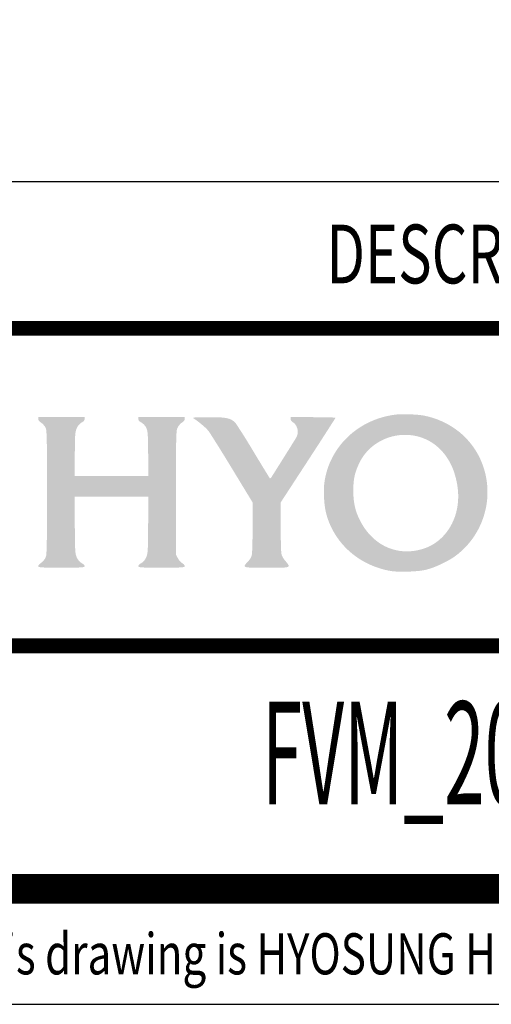
# Model space of a CAD drawing. Units: millimetres. Extents: x 3210 to 6126, y 14 to 4322.
# Drawn here: x 3658 to 3920, y 14 to 563 of the extents above; entities that cross this region are included whole.
import ezdxf
from ezdxf.enums import TextEntityAlignment as Align

# ---------------------------------------------------------------- set-up
doc = ezdxf.new("R2010")
doc.units = ezdxf.units.MM
doc.layers.get('0').update_dxf_attribs({"linetype": 'CONTINUOUS', "lineweight": 30})
doc.styles.add('HY견고딕', font='txt')
doc.styles.add('ROMANS', font='romans.shx', dxfattribs={"width": 0.7, "height": 3.5, "bigfont": 'whgtxt.shx'})

# ---------------------------------------------------------------- blocks, each defined once
blk = doc.blocks.new('HS_A4양식_S(297X210MM)')
blk.add_line((18.0000000000002, 18.00000000000068), (196.0000000000001, 18.00000000000068))
at = {"color": 0}
for p, q in [((18, 14.00000000000057), (195.9999999999999, 14.00000000000131)), ((18, 14), (195.9999999999999, 14.00000000000028))]:
    blk.add_line(p, q, dxfattribs=at)
at = {"color": 3, "const_width": 1}
blk.add_lwpolyline([(21.99999999999991, 17.92807144603535), (191.9999999999999, 17.92807144603535), (192, 273.0000000000006), (21.49999999999997, 273.0000000000006)], dxfattribs=at)
at = {"style": 'ROMANS', "width": 0.75}
blk.add_text("The information written in this drawing is HYOSUNG HEAVY INDUSTRIES's property, and may not be disclosed and/or reproduced without the prior official permission of HYOSUNG HEAVY INDUSTRIES Corp.", height=1.4, dxfattribs=at).set_placement((25.5073376602312, 15.01732643448363))
blk = doc.blocks.new('hico_ci')
at = {"true_color": 0x0e4194}
h = blk.add_hatch(color=154, dxfattribs=at)
edge = h.paths.add_edge_path()
edge.add_arc((-87.58889213669869, 67.21039386994674), 115.6573542135317, 327.1048165484382, 327.379148609724)
edge.add_arc((-975.6210822683096, 635.5862093153438), 1170.006555518851, 327.3791455014085, 327.4034389118317)
edge.add_arc((10.06323945754997, 5.298141397494064), 0.03363674859879229, 327.4034434854938, 359.999956419561)
edge.add_arc((10.08695586406088, 5.298141372526757), 0.009920342087866648, 359.9999964333156, 447.9339419372215)
edge.add_arc((8.1752010225552, -47.69314807680414), 53.03568355278372, 87.9338491325548, 88.16463645442393)
edge.add_arc((9.481611089147691, -6.923395607587707), 12.24500540615856, 88.16454350043396, 89.3118246058308)
edge.add_arc((9.337503835981352, -18.91895683877961), 24.24143221381396, 89.31177138105487, 90.00000621573453)
edge.add_line((9.337501206148772, 5.322475375034202), (8.578126206148738, 5.322475375034202))
edge.add_line((8.578126206148738, 5.322475375034216), (8.578126206148738, 5.25822685003422))
edge.add_arc((8.666198882282174, 5.258226829829709), 0.08807267613343815, 179.9999868559348, 200.2438586409471)
edge.add_arc((8.69831167707514, 5.270070055741982), 0.1222997646660304, 200.2439029638572, 216.0719736548398)
edge.add_arc((8.727682244430241, 5.291465640012149), 0.158637090558326, 216.0720310189615, 229.8197973618891)
edge.add_arc((8.790425285179538, 5.365763867678297), 0.2558837655492473, 229.8197694449375, 239.4290538196848)
edge.add_arc((8.530958847521276, 4.926521539180371), 0.2542697950728332, 35.773980360010626, 59.4290939640411, ccw=False)
edge.add_arc((8.3846441228863, 4.821096355150175), 0.43460966330124, 19.939364720869207, 35.77405005855218, ccw=False)
edge.add_arc((8.356329087600102, 4.810824031118727), 0.4647304512079843, 4.612762918081216, 19.939412931985885, ccw=False)
edge.add_arc((8.468191045552942, 4.819849583594632), 0.3525049717728713, -14.242378039020878, 4.612718611072523, ccw=False)
edge.add_arc((8.37886672111813, 4.842523250303046), 0.4446620664386157, 328.1681828404623, 345.7575186850096, ccw=False)
edge.add_arc((-125.627537153641, 88.03314091747795), 158.1735279955739, 327.8878710710293, 328.168161884662, ccw=False)
edge.add_arc((-363.4408394177982, 237.2831641715134), 438.9416461555749, 327.78223336135653, 327.8878867712939, ccw=False)
edge.add_arc((7.874564893326976, 3.292543172559448), 0.04901669569161234, 270.5100142516248, 327.78214302879337, ccw=False)
edge.add_arc((7.874911439092443, 3.253612993188966), 0.01008497392409092, 211.6244722057158, 270.5100004642802, ccw=False)
edge.add_arc((462.6611376262816, 283.3078246804128), 534.1082716524951, 211.5912425901737, 211.6244741420596, ccw=False)
edge.add_arc((49.60484903123921, 29.28092960519082), 49.19058691675746, 211.1883478339968, 211.5912513404664, ccw=False)
edge.add_arc((89.75058026022674, 53.58285426920961), 96.1188649406232, 210.944249107223, 211.1883290356674, ccw=False)
edge.add_arc((-23.94473440569851, -14.58175150186155), 36.44447107999163, 30.94431844343522, 31.63759526091016)
edge.add_arc((-7.928916743040276, -4.714298704185325), 17.63295758118127, 31.63769531155149, 32.8310410223266)
edge.add_arc((-9.367680583845129, -5.642642252222785), 19.34522599837955, 32.83109061856086, 33.7003780165808)
edge.add_arc((6.382520501175406, 4.861586527081016), 0.4135684780636451, 33.70034679136021, 47.50976918376232)
edge.add_arc((6.35941429625359, 4.836362018646184), 0.4477762627282614, 47.50975857406636, 66.4310955419071)
edge.add_arc((6.271751073153951, 4.635410225171825), 0.6670169158575688, 66.43114360342825, 80.4677626110921)
edge.add_arc((6.102158472550343, 3.625459070578245), 1.691108212981185, 80.46774511113301, 88.4389558479287)
edge.add_arc((5.785070374573792, -8.009341366430519), 13.33022871544476, 88.43889006856084, 90.18018989185562)
edge.add_arc((5.834315241008426, -23.67389749204497), 28.99486224672253, 90.1801526105918, 90.71896112843406)
edge.add_arc((5.498262702725754, 3.105442411625233), 2.213413873179214, 90.71892629454378, 94.25677422828905)
edge.add_arc((5.357341162462205, 4.998739249772001), 0.3148797550115914, 94.25673904725257, 105.4967135946727)
edge.add_arc((5.275644857788564, 5.293392175350647), 0.009110834502378819, 105.4966114967839, 238.0067809175427)
edge.add_arc((4.252225556749778, 3.655145908229215), 1.922530410003445, 53.281262030822575, 58.00680649472531, ccw=False)
edge.add_arc((3.278514217656578, 2.34970027732092), 3.551119390420127, 50.29611920957092, 53.28128967502448, ccw=False)
edge.add_arc((3.367779009109483, 2.457206528810275), 3.411384652069549, 47.32926842106173, 50.296107328445714, ccw=False)
edge.add_arc((5.015447560932614, 4.24459976048162), 0.980420600239397, 39.82273817270891, 47.329237615382624, ccw=False)
edge.add_arc((5.0822900594072, 4.300335129029136), 0.8933898533210056, 32.48958094374319, 39.82277055643982, ccw=False)
edge.add_arc((-55.12113784600947, -34.03807164447284), 72.26765808419817, 32.17192166635982, 32.48956926458112, ccw=False)
edge.add_arc((-36.62863076186463, -22.40537547880605), 50.42063452628888, 31.63174257217389, 32.1719261811038, ccw=False)
edge.add_arc((-61.26873061042318, -37.58294216214503), 79.36010672211306, 31.24720576788991, 31.631774679040575, ccw=False)
edge.add_line((6.579174399898761, 3.583650175034208), (7.28437620614875, 2.421387475034209))
edge.add_line((7.28437620614875, 2.421387475034209), (7.28421935302373, 1.572712675034211))
edge.add_arc((-26.29039406896339, 1.57890429528149), 33.57461399289706, 359.3674324155447, 359.98943387076315, ccw=False)
edge.add_arc((-6.209515706452777, 1.357180485688815), 13.49251158161575, 358.13862431789545, 359.36749241990196, ccw=False)
edge.add_arc((-5.06519223850529, 1.319977115114682), 12.34758350970553, 357.10324926653715, 358.1386915486749, ccw=False)
edge.add_arc((6.875745304499446, 0.7157539846580931), 0.3913685987348835, 344.5565989774974, 357.10328448918904, ccw=False)
edge.add_arc((6.965432665634751, 0.6909766429349986), 0.2983216245217534, 333.7316691536306, 344.5566396288096, ccw=False)
edge.add_arc((6.72166906340982, 0.8112843482579137), 0.5701573060091718, 327.0652532396875, 333.73168445078386, ccw=False)
edge.add_arc((6.672450634722168, 0.8431672817903575), 0.6288000819758233, 320.66539376668703, 327.0652725783152, ccw=False)
edge.add_arc((6.728708927377227, 0.7970643240633137), 0.556064408449558, 313.6474247892735, 320.66533855560454, ccw=False)
edge.add_arc((7.50535355754414, -0.01714257729648239), 0.5691510197192278, 133.647408069556, 148.3259636151153)
edge.add_arc((7.052183909207088, 0.2624570773319164), 0.03666750162476553, 148.3259389618278, 253.6268939152288)
edge.add_arc((7.187812768795311, 0.724081801180958), 0.5178042526860861, 253.6268161479213, 269.4911530252744)
edge.add_arc((7.762562769238059, 65.43971550516704), 65.23599013016188, 269.4911602438272, 269.9999459300735)
edge.add_arc((7.76246187787325, 66.32566976228848), 66.12194438726597, 270.0000340786137, 270.5083614008801)
edge.add_arc((8.345128069280747, 0.6569011900988073), 0.4505909241434287, 270.5084270729581, 288.0799916175415)
edge.add_arc((8.472636999600866, 0.2663252159377834), 0.03972827202814812, 288.0800301696663, 390.2105896667334)
edge.add_arc((7.866984011619934, -0.08632322706134232), 0.7405681012330404, 30.2105971818557, 42.66885251523486)
edge.add_arc((8.88747008343887, 0.8543285775446776), 0.6473143290490169, 216.4891175845401, 222.6689172848921, ccw=False)
edge.add_arc((9.082377253938319, 0.9984956657473418), 0.8897456686747677, 211.6204300748815, 216.4891512352539, ccw=False)
edge.add_arc((9.017810397560368, 0.9587427535013688), 0.8139223676766171, 206.6459126673218, 211.6204676047614, ccw=False)
edge.add_arc((8.537487405576371, 0.7177332187452947), 0.2765251472969634, 195.5184111570572, 206.6458959067241, ccw=False)
edge.add_arc((8.622706996762076, 0.7413959632433063), 0.3649689384809635, 182.7461762309144, 195.5183759813155, ccw=False)
edge.add_arc((22.51442657138034, 1.407729290481242), 14.27266007837977, 181.8369932019523, 182.7461578620843, ccw=False)
edge.add_arc((22.24609573247881, 1.399143716806435), 14.0041919224401, 180.6627529541779, 181.8370769737105, ccw=False)
edge.add_arc((39.00217691040842, 1.592994806739142), 30.76139439439919, 180.0107681297366, 180.6627923414326, ccw=False)
edge.add_line((8.240783059273724, 1.587213531284235), (8.240626206148761, 2.422264215659226))
edge.add_line((8.240626206148761, 2.422264215659212), (9.168751206148727, 3.848035806284216))
edge.add_arc((-178.2051710669145, 125.8217303322709), 223.5767628898644, 326.9373177716921, 327.1048506011462)
h = blk.add_hatch(color=154, dxfattribs=at)
edge = h.paths.add_edge_path()
edge.add_arc((11.68919191191969, 2.538343205864436), 1.965765927080678, 187.2894835030015, 194.5072811928714)
edge.add_arc((12.2660136002329, 2.68759712545301), 2.561584685278885, 194.5072699262425, 211.1343780194059)
edge.add_arc((12.33193142044212, 2.727411402982582), 2.638593358204431, 211.1343063245497, 227.3961501525145)
edge.add_arc((12.39077391693854, 2.791393139484924), 2.725519200160242, 227.396144906125, 243.3761176964152)
edge.add_arc((12.47858414191199, 2.966573659689544), 2.921475445915393, 243.3762052570861, 258.5454178779332)
edge.add_arc((12.25548099169282, 1.865535318699628), 1.798060810105342, 258.5455157035683, 267.7626426167035)
edge.add_arc((12.39707128768441, 5.48965936480019), 5.424949685359572, 267.7626533380533, 271.8086900758062)
edge.add_arc((12.39714799714449, 5.487347908822073), 5.422636959854104, 271.8086508097766, 275.8526255419379)
edge.add_arc((12.76951933404519, 1.854596479325295), 1.770850635183754, 275.8526732157882, 285.1663574160452)
edge.add_arc((12.68579322948068, 2.163462045791235), 2.090863132942609, 285.1664606073626, 291.9979895865242)
edge.add_arc((11.88375951074914, 4.148757677798571), 4.232044309873992, 291.9980303602974, 296.0291748207384)
edge.add_arc((11.8953527023329, 4.125010831351645), 4.205618663335664, 296.0292224569466, 300.0651782722474)
edge.add_arc((13.0211886708172, 2.180116209936116), 1.958371076543978, 300.0652126386263, 307.2129491570039)
edge.add_arc((12.60298579963501, 2.730816311242165), 2.649865286961164, 307.2129929084344, 321.4633113674406)
edge.add_arc((12.55214108457989, 2.771312353273785), 2.714866167484631, 321.4633254862762, 335.4570189951541)
edge.add_arc((12.54025299389133, 2.776741611822786), 2.727935350631395, 335.4570042895629, 349.4153063551598)
edge.add_arc((12.56243411208112, 2.772596560077034), 2.70537025683335, 349.4153084606654, 363.4608321026616)
edge.add_arc((12.55539298521609, 2.772171604026838), 2.712424195763331, 3.460813831792296, 21.82344865292583)
edge.add_arc((12.69353961127501, 2.8274904571131), 2.563613356788706, 21.8234786956147, 40.97970416400582)
edge.add_arc((12.6763417641564, 2.812548629808475), 2.586395458200169, 40.97974863379949, 60.04220559561634)
edge.add_arc((12.5682015241656, 2.624921177873176), 2.802955778252767, 60.04224661876668, 77.98924148490866)
edge.add_arc((12.76698895917229, 3.559273059424314), 1.847691478243744, 77.98928495001745, 84.92408230861547)
edge.add_arc((12.41594903514419, -0.3928076015475597), 5.81533190790588, 84.92407827458382, 87.8748770375062)
edge.add_arc((12.41587516820698, -0.3948385649667756), 5.817364213615624, 87.8748917700453, 90.82752369380134)
edge.add_arc((12.35898362394613, 3.543982155733403), 1.87813264925904, 90.8275496515172, 97.68541118779471)
edge.add_arc((12.50000217084153, 2.498990270799283), 2.932596622159962, 97.68543121261783, 115.3037019253431)
edge.add_arc((12.42504406724476, 2.657544984759511), 2.757216136909978, 115.3037564079968, 133.7558804179542)
edge.add_arc((12.36598733776071, 2.719229187338541), 2.671819192405485, 133.7559606811701, 152.5295614758335)
edge.add_arc((12.30379515834289, 2.751564056279648), 2.601723465502769, 152.5295701082027, 171.6812438555395)
edge.add_arc((11.75079872226166, 2.832420689618715), 2.042847044932155, 171.6811963835469, 178.7094137085831)
edge.add_arc((13.66132696950058, 2.789382430881972), 3.953859989735534, 178.7094663218426, 182.9972113084133)
edge.add_arc((13.64521779882244, 2.788546432379022), 3.937729142960169, 182.997319722999, 187.2894176632888)
edge = h.paths.add_edge_path(flags=16)
edge.add_arc((12.43454166001834, 2.94986987967664), 1.722679258958263, 167.6028225002973, 175.2876595505345, ccw=False)
edge.add_arc((12.34351379692515, 2.969881443842425), 1.629477678749483, 159.6660333993345, 167.6029080598833, ccw=False)
edge.add_arc((13.32730393623007, 2.605303356162651), 2.678648885087997, 154.196473116792, 159.6660354923936, ccw=False)
edge.add_arc((12.37288713534366, 3.066757485989228), 1.618530333347016, 132.6447728647698, 154.1964265783206, ccw=False)
edge.add_arc((12.45933487403192, 2.972894146620803), 1.746137300247647, 112.28517211592961, 132.6447851165569, ccw=False)
edge.add_arc((12.47029381202617, 2.946159298904831), 1.775031078125534, 92.10890726691781, 112.2852396066684, ccw=False)
edge.add_arc((12.46824060483362, 3.001901121937323), 1.719251453759407, 71.443714094842, 92.10888828588702, ccw=False)
edge.add_arc((12.4972358374809, 3.088284152688189), 1.628132018335549, 52.83166924084031, 71.44363011939481, ccw=False)
edge.add_arc((12.40506498923014, 2.966717600473032), 1.780689849601566, 35.42864611199792, 52.83160064103822, ccw=False)
edge.add_arc((12.19004330619771, 2.813748873186071), 2.044571936339573, 19.300637357654125, 35.428621339692825, ccw=False)
edge.add_arc((11.49144959248736, 2.569094329895151), 2.784767195974786, 6.506995906487589, 19.300671919105184, ccw=False)
edge.add_arc((12.02197803005953, 2.629605598560161), 2.25079899775696, -10.358093236890397, 6.507006827108285, ccw=False)
edge.add_arc((12.3189969221811, 2.57531883060318), 1.948859806116598, 330.85322717738404, 349.64185270600444, ccw=False)
edge.add_arc((12.4797538450747, 2.485672308726933), 1.764796536721063, 311.00800257837096, 330.8531818324648, ccw=False)
edge.add_arc((12.61813730835775, 2.326523565679054), 1.553897733209628, 289.17587637404074, 311.0080431697409, ccw=False)
edge.add_arc((12.51907279004075, 2.611383135112632), 1.855491421948564, 270.78068982063064, 289.17588751656626, ccw=False)
edge.add_arc((12.52189537146756, 2.404211824798011), 1.648300884560428, 250.67760092073502, 270.7807047072632, ccw=False)
edge.add_arc((12.53142804544882, 2.431402003501034), 1.677113688832597, 230.7699054796019, 250.6776372239779, ccw=False)
edge.add_arc((12.71898328438812, 2.661120955414404), 1.973673572366691, 213.1500393052647, 230.7699048368879, ccw=False)
edge.add_arc((13.17975190260552, 2.96206404577373), 2.524013888141321, 205.5533027939238, 213.1500023820812, ccw=False)
edge.add_arc((12.6335551178762, 2.700914492956613), 1.918596662935977, 196.222376417476, 205.5532209277916, ccw=False)
edge.add_arc((12.68404558733425, 2.715603976045131), 1.97118058081028, 187.0303983586766, 196.2223557713998, ccw=False)
edge.add_arc((13.52525853942973, 2.819348508231229), 2.818766658281611, 179.9999620543503, 187.030469055241, ccw=False)
edge.add_arc((14.01780235377998, 2.819352797778606), 3.311310472632135, 175.2875553569434, 180.0000419208737, ccw=False)
h = blk.add_hatch(color=154, dxfattribs=at)
edge = h.paths.add_edge_path()
edge.add_arc((9.187206241704985, 4.474995863492239), 4.498239501168128, 175.2537226692827, 178.5498361790088, ccw=False)
edge.add_arc((5.042671590962271, 4.819109166834593), 0.3394438297334494, 153.4349841819123, 175.2537514333179, ccw=False)
edge.add_arc((5.071663409174676, 4.80461320228045), 0.3718576926876159, 144.9618109578997, 153.4349734583033, ccw=False)
edge.add_arc((5.256509309624079, 4.674998314432045), 0.5976186859187361, 139.0231175462949, 144.9617560923459, ccw=False)
edge.add_arc((5.236532895520156, 4.69234900617333), 0.5711592145661168, 133.0052057162648, 139.0230876761897, ccw=False)
edge.add_arc((5.018875177344938, 4.925716310526852), 0.2520429645533461, 121.9132370704495, 133.0052818469795, ccw=False)
edge.add_arc((4.715230563155529, 5.413290726485641), 0.3223513797988501, 301.9132309446089, 310.3303197891168)
edge.add_arc((4.797640705980484, 5.316219868010194), 0.1950164544817469, 310.3303833331533, 322.5946277058486)
edge.add_arc((4.839218605550741, 5.284425070712089), 0.1426749712404812, 322.5946005615776, 337.0483214169311)
edge.add_arc((4.895502404485939, 5.260590102719391), 0.08155237540408382, 337.0482654015563, 359.0191881501167)
edge.add_line((4.977042831148736, 5.259194125034213), (4.978126206148744, 5.322475375034216))
edge.add_line((4.978126206148744, 5.322475375034216), (3.403126206148727, 5.322475375034216))
edge.add_line((3.403126206148727, 5.322475375034216), (3.403126206148727, 5.258558612534216))
edge.add_arc((3.489054609459487, 5.258558602177899), 0.08592840331076053, 179.9999930945587, 201.896430197849)
edge.add_arc((3.508759805562704, 5.266478623680712), 0.1071656699444701, 201.8964349379639, 220.4517036111342)
edge.add_arc((3.555216204034849, 5.306088389450778), 0.1682158992917882, 220.4516852156523, 234.7702635664025)
edge.add_arc((3.714921506619845, 5.532236513483255), 0.4450710196654485, 234.7703152045882, 241.6959536183637)
edge.add_arc((3.370559277503048, 4.892793994589184), 0.2812017113468315, 50.86006920147929, 61.69601591759522, ccw=False)
edge.add_arc((3.230406123309649, 4.720580746704243), 0.503238441140414, 43.851556820799374, 50.86008287560321, ccw=False)
edge.add_arc((3.214684643927228, 4.705477243713844), 0.5250393749862967, 36.958888156783416, 43.85155418618689, ccw=False)
edge.add_arc((3.334909242005239, 4.795937387483264), 0.3745834292956964, 28.081160592727713, 36.95893840601258, ccw=False)
edge.add_arc((3.328178829164273, 4.79234638166642), 0.3822119140581335, 13.225971721686392, 28.08117957276511, ccw=False)
edge.add_arc((2.934479721115963, 4.699816870763314), 0.7866382955739778, 4.568339894188625, 13.225966081551292, ccw=False)
edge.add_arc((0.4831151305145909, 4.503949018237449), 3.245815509950178, 1.0691973059704196, 4.568322420985396, ccw=False)
edge.add_arc((-73.17354544890884, 3.129353473349468), 76.91530146325515, 0.7171187235201728, 1.0691437160049873, ccw=False)
edge.add_line((3.735731612398723, 4.092006625034216), (3.745324178023736, 3.325600375034213))
edge.add_line((3.745324178023736, 3.325600375034213), (1.233419284273708, 3.325600375034213))
edge.add_line((1.233419284273708, 3.325600375034213), (1.242491481148733, 4.077944125034207))
edge.add_arc((75.90618228072583, 3.177563421383283), 74.66911951554243, 178.9492778471202, 179.3090950468247, ccw=False)
edge.add_arc((4.282964990864201, 4.491173809992091), 3.033857059099433, 175.2773226468395, 178.9492095330713, ccw=False)
edge.add_arc((2.013039278544909, 4.678699385533207), 0.7561984848333905, 166.2161886248321, 175.2772610728294, ccw=False)
edge.add_arc((1.759362372076708, 4.740932551854101), 0.4949994422134496, 153.7689169121626, 166.2162039020276, ccw=False)
edge.add_arc((1.800189139239734, 4.720816306101909), 0.5405130474314183, 146.6203152238009, 153.7689675831356, ccw=False)
edge.add_arc((1.723748335325155, 4.771181025968176), 0.4489717916486352, 138.4044318073887, 146.6203338569659, ccw=False)
edge.add_arc((1.681835766206717, 4.808387644888256), 0.3929272027817155, 129.6235305108242, 138.4045076812389, ccw=False)
edge.add_arc((1.609824533388434, 4.895361977600345), 0.2800106309129096, 118.30405277692299, 129.6235900095008, ccw=False)
edge.add_arc((1.282102172046677, 5.503905982342317), 0.411167892936678, 298.3040095837438, 305.557753168687)
edge.add_arc((1.425983022421036, 5.302621709935735), 0.1637470825292852, 305.5578003203777, 319.9850413397115)
edge.add_arc((1.469426584904454, 5.26614899984898), 0.1070231748508289, 319.985000569702, 338.3915837106468)
edge.add_arc((1.488589579857035, 5.258558508530541), 0.08641162629175485, 338.3916259662098, 360.0000689603048)
edge.add_line((1.575001206148727, 5.258558612534216), (1.575001206148727, 5.322475375034216))
edge.add_line((1.575001206148727, 5.322475375034216), (1.206148738219781e-06, 5.322475375034216))
edge.add_line((1.206148738219781e-06, 5.322475375034216), (0.001084581148745656, 5.259194125034213))
edge.add_arc((0.082479051802693, 5.260587643541271), 0.08140639868502848, 180.9808397163434, 202.8761413317683)
edge.add_arc((0.1423707861414982, 5.285857737444275), 0.1464109945837339, 202.8762204470773, 216.9861301798927)
edge.add_arc((0.1828571035281357, 5.316350986147711), 0.1970961019824657, 216.9861263263339, 229.0769113661756)
edge.add_arc((0.2567737485896942, 5.401612771392394), 0.3099377717689635, 229.0768540884552, 237.6900818440591)
edge.add_arc((-0.07093909109062224, 4.883421070461083), 0.3031840303270175, 48.650506051959894, 57.69006886427968, ccw=False)
edge.add_arc((-0.2908639050203305, 4.633520156915012), 0.6360764909997402, 43.45704618637882, 48.65059236674932, ccw=False)
edge.add_arc((-0.3005782787821545, 4.62431513076794), 0.6494593742435518, 38.29306624160358, 43.457062893171496, ccw=False)
edge.add_arc((-0.07746318547236797, 4.800477359561668), 0.3651822634589424, 30.346072502035383, 38.29301911529478, ccw=False)
edge.add_arc((0.004452605858347169, 4.848433362575278), 0.2702613748497263, 4.939850417253922, 30.346095271918898, ccw=False)
edge.add_arc((-3.871390973780052, 4.513435301850194), 4.160555342471186, 1.4857082299291733, 4.9399237902986215, ccw=False)
edge.add_arc((-19.0457361730914, 4.119839736796095), 19.34000426845374, 0.08825274715462683, 1.4857940784032735, ccw=False)
edge.add_arc((-900.0484495360081, 2.762499201446857), 900.3437632423573, 3.8257286519183253e-05, 0.08827375337710919, ccw=False)
edge.add_arc((-783.1345653051247, 2.763213324245754), 783.4298790112815, 359.9019013709751, 359.999991739512, ccw=False)
edge.add_arc((-22.00426329788951, 1.46004324254308), 22.2984613928216, 358.6217082638505, 359.9019118458351, ccw=False)
edge.add_arc((-5.28173699924713, 1.05769293459494), 5.571095444200401, 355.8244394385408, 358.6217096645656, ccw=False)
edge.add_arc((-0.0486603602513469, 0.675643774356459), 0.324091282734368, 333.59583388099725, 355.82446818877577, ccw=False)
edge.add_arc((-0.06711660006649822, 0.6848072708787925), 0.3446971667635955, 324.71278282674115, 333.59582394142444, ccw=False)
edge.add_arc((-0.2793308621381811, 0.8349926613728513), 0.6046789825592855, 318.8810723033326, 324.71275289466405, ccw=False)
edge.add_arc((-0.2696616184250615, 0.8265514293682088), 0.5918435366558339, 313.0127890666265, 318.8811150701176, ccw=False)
edge.add_arc((-0.06146021859018447, 0.6033825489550821), 0.286635129042212, 302.9192345195131, 313.0128034544713, ccw=False)
edge.add_arc((0.2739643268929228, 0.0852757114656697), 0.3305717412744084, 122.9191504773445, 130.6857129611274)
edge.add_arc((0.2418668742776333, 0.1226110453020794), 0.2813358436280508, 130.6856831070009, 139.4506409552877)
edge.add_arc((0.1942187074765798, 0.1633775980702978), 0.2186281118552285, 139.4506670761514, 148.9908588826204)
edge.add_arc((0.04574302144092712, 0.2526230686338522), 0.04539479127323905, 148.9908961198134, 179.5947700260125)
edge.add_arc((0.02971784233687913, 0.2527363711246977), 0.02936921163414629, 179.5946938713614, 258.3746153831533)
edge.add_arc((0.1624848353998516, 0.8980770354915961), 0.6882255294550204, 258.3746488449025, 266.4220843892311)
edge.add_arc((0.3222814126168032, 3.453747093226326), 3.248886457826702, 266.4221478909752, 269.7203236218828)
edge.add_arc((0.7875283573369529, 98.78581201744271), 98.58208664241224, 269.7203809544621, 269.9999842197649)
edge.add_arc((0.7874523699088058, 100.8464148642967), 100.6426894892743, 270.0000278024211, 270.2755057776488)
edge.add_arc((1.256101978819146, 3.383122773588099), 3.178270660585631, 270.2755883282429, 273.6223406695814)
edge.add_arc((1.416039785487015, 0.8566948252136513), 0.6467852704781617, 273.6223929170538, 282.0653444305648)
edge.add_arc((1.544954992237052, 0.2535796344224082), 0.0300462139116547, 282.0652958080877, 360.0000059339637)
edge.add_arc((1.531879575042382, 0.2535796530095666), 0.04312163110634792, 359.9999794378645, 392.3774988077429)
edge.add_arc((1.417932497964927, 0.1813295269256798), 0.1780438942567621, 32.37746296522032, 43.66979372378722)
edge.add_arc((1.371248229628833, 0.1367642033499408), 0.2425844936921916, 43.66978207044835, 53.61489526208166)
edge.add_arc((1.32534795801169, 0.07447313980362935), 0.3199602749948969, 53.6148476587878, 61.69593142636136)
edge.add_arc((1.60982453338849, 0.6027137724681069), 0.2800106309129513, 230.3764099904914, 241.6959472230689, ccw=False)
edge.add_arc((1.681835766206717, 0.6896881051801813), 0.3929272027817154, 221.5954923187611, 230.3764694891758, ccw=False)
edge.add_arc((1.72374833532507, 0.7268947241002621), 0.4489717916485712, 213.3796661430414, 221.5955681926185, ccw=False)
edge.add_arc((1.800189139239734, 0.7772594439665141), 0.5405130474314177, 206.2310324168643, 213.3796847761991, ccw=False)
edge.add_arc((1.729733385805815, 0.7425437349124877), 0.4619688328321589, 192.0099621484317, 206.2310582069813, ccw=False)
edge.add_arc((2.213791155062751, 0.8455212676515629), 0.9568590188603565, 183.7610948827286, 192.0099567370851, ccw=False)
edge.add_arc((5.780207194946257, 1.079969930258855), 4.530972831393011, 180.7658398194206, 183.7610926255462, ccw=False)
edge.add_arc((151.083783855358, 3.022253563105366), 149.8475302363169, 180.5265644720688, 180.7658315603869, ccw=False)
edge.add_line((1.242581734273784, 1.645131625034253), (1.233599734273724, 2.622475375034213))
edge.add_line((1.233599734273724, 2.622475375034213), (3.74394793739873, 2.622475375034213))
edge.add_line((3.74394793739873, 2.622475375034213), (3.735255821773706, 1.64513162503421))
edge.add_arc((-146.3066071123479, 2.979464021770667), 150.047795970773, 359.2514402986514, 359.4904782041009, ccw=False)
edge.add_arc((-0.7960221241915804, 1.078284990595407), 4.524791516824053, 356.253890915286, 359.25143516085666, ccw=False)
edge.add_arc((2.766690528925693, 0.8450158720550291), 0.9544503664091994, 347.98989706668414, 356.25386538423106, ccw=False)
edge.add_arc((3.248412297913632, 0.7425341993875918), 0.4619482283940666, 333.76900104508525, 347.9898688018067, ccw=False)
edge.add_arc((3.17793827305772, 0.7772594439665141), 0.5405130474314176, 326.62031522380096, 333.7689675831358, ccw=False)
edge.add_arc((3.254379076972384, 0.7268947241002621), 0.4489717916485708, 318.4044318073815, 326.6203338569586, ccw=False)
edge.add_arc((3.296291646090737, 0.6896881051801813), 0.3929272027817167, 309.623530510824, 318.40450768123867, ccw=False)
edge.add_arc((3.368302878908992, 0.6027137724679505), 0.2800106309128179, 298.30405277694587, 309.6235900095239, ccw=False)
edge.add_arc((3.652779454285763, 0.07447313980348724), 0.3199602749950114, 118.3040685736217, 126.3851523411967)
edge.add_arc((3.606879182668621, 0.1367642033499408), 0.2425844936921915, 126.3851047379184, 136.3302179295517)
edge.add_arc((3.560194914332527, 0.1813295269256656), 0.178043894256764, 136.3302062762122, 147.6225370347786)
edge.add_arc((3.446247837255072, 0.2535796530095666), 0.04312163110634373, 147.6225011922566, 180.000020562136)
edge.add_arc((3.433172420060401, 0.2535796344224082), 0.03004621391167477, 179.9999940660439, 257.9347041919114)
edge.add_arc((3.562087626810467, 0.8566948252136513), 0.6467852704781616, 257.9346555694326, 266.3776070829437)
edge.add_arc((3.722025433478279, 3.383122773588639), 3.178270660586161, 266.3776593304197, 269.7244116717577)
edge.add_arc((4.190675042392286, 100.8464148642849), 100.6426894892625, 269.7244942223491, 269.9999721975768)
edge.add_arc((4.19056098669833, 102.0059297363301), 101.8022043613168, 270.000036706467, 270.2732228537978)
edge.add_arc((4.661037702820863, 3.345250955196079), 3.140403820813704, 270.2732949301528, 273.6463976657705)
edge.add_arc((4.821023897840803, 0.8347796219481864), 0.6248398884805046, 273.6464328660275, 282.3152729875675)
edge.add_arc((4.94783585105634, 0.2539114129939861), 0.03029035509240759, 282.3152856719681, 359.9999754859487)
edge.add_arc((4.931431382099532, 0.2539114281091912), 0.04669482404921999, 359.9999655512809, 389.2094460512672)
edge.add_arc((4.82060837233476, 0.1919507527718736), 0.1736627915905287, 29.20939099351878, 40.20563086756618)
edge.add_arc((4.783691920476514, 0.1607477402299224), 0.2219996554678509, 40.20562544638967, 50.19099865315788)
edge.add_arc((4.768155787580667, 0.1421062904107089), 0.2462664038423687, 50.19105223419552, 59.42900102047238)
edge.add_arc((5.00363391042842, 0.5407385548956825), 0.2167213158957753, 227.217793682128, 239.4290190305187, ccw=False)
edge.add_arc((5.249289820764062, 0.8061878556978428), 0.5783981849089577, 221.3492207736012, 227.2177758099752, ccw=False)
edge.add_arc((5.28529440245066, 0.8378734943886741), 0.6263597278540328, 215.6086967400149, 221.3492205788957, ccw=False)
edge.add_arc((5.133687751237858, 0.7292989365900553), 0.4398844981501318, 208.1271467363041, 215.6086919196131, ccw=False)
edge.add_line((4.74575202802373, 0.5219242844092093), (4.682813706148721, 0.6396628750342046))
edge.add_line((4.682813706148721, 0.6396628750342188), (4.682813706148636, 2.749037875034318))
edge.add_arc((835.1131370185794, 2.749771049201115), 830.4303233127545, 179.9063146955063, 180.0000505855629, ccw=False)
edge.add_arc((25.01140486195595, 4.074389449233109), 20.32750819786675, 178.5498128154432, 179.9063318496599, ccw=False)
blk = doc.blocks.new('HYOSUNG_TITLE_A4')
at = {"color": 3}
for p, q in [((-169.9999999999999, 23.99999999999955), (-85.00000000000003, 23.99999999999955)), ((-170, 19), (-85.00000000000014, 19)), ((-155, 8.19702110853575), (-85.00000000000014, 8.19702110853575))]:
    blk.add_line(p, q, dxfattribs=at)
blk.add_line((-170, 0), (0, 0))
at = {"color": 3, "const_width": 0.5}
for points in [[(-85.00000000000014, 18.99999999999957), (-170, 19)], [(-85.00000000000014, 8.197021108535324), (-155, 8.197021108535694)]]:
    blk.add_lwpolyline(points, dxfattribs=at)
blk.add_blockref('hico_ci', (-146.0466095266641, 10.65474165895822))
at = {"style": 'ROMANS', "width": 0.7}
blk.add_text('DESCRIPTION of REVISION', height=2, dxfattribs=at).set_placement((-136.2535934081641, 20.52912913561602))
for tag, height, style, width, p in [('GEN-TITLE-DES1{20}', 3.4, 'HY견고딕', 0.9, (-40.12195512001956, 40.23156919876124)), ('GEN-TITLE-DES2{24.5}', 2.5, 'ROMANS', 0.8, (-40.24577003001945, 36.36750108462855)), ('GEN-TITLE-NR{12.3}', 4, 'HY견고딕', 0.9, (-52.35236835450229, 27.93472779195201)), ('GEN-TITLE-DAT{7.1}', 2, 'ROMANS', 0.7, (-7.813813360791329, 21.46618360339403)), ('GEN-TITLE-REV{22.6}', 3, 'ROMANS', 0.7, (-4.610111477596121, 15.46031826081006))]:
    blk.add_attdef(tag, text='', height=height, dxfattribs=dict(style=style, width=width)).set_placement(p, align=Align.CENTER)
for tag, height, p in [('GEN-TITLE-CTRN{2.5}', 2, (-167.5000000000002, 41.49999999999978)), ('GEN-TITLE-POSI{22.6}', 2, (-8.07757402690612, 32.460909128455)), ('GEN-TITLE-APPM{2.5}', 2, (-167.5000000000001, 27.49999999999955)), ('GEN-TITLE-FSCM{20.7}', 1.8, (-12.77559254485186, 11.14676420777361))]:
    blk.add_attdef(tag, text='', height=height, dxfattribs=at).set_placement(p, align=Align.MIDDLE_CENTER)
for tag, height, p in [('GEN-TITLE-PLOT{5}', 1.8, (-160.0000000000002, 41.49999999999978)), ('GEN-TITLE-CHKM{2.5}', 2, (-167.5000000000001, 34.49999999999955)), ('GEN-TITLE-ISSD{5}', 1.8, (-160.0000000000002, 34.49999999999955)), ('GEN-TITLE-ITEM{12.7}', 3.5, (-120.0000000000001, 4.097021108535543)), ('GEN-TITLE-REF{12.7}', 3.5, (-39.42085257198779, 4.099999999999817)), ('GEN-TITLE-GRADE{22.6}', 3, (-4.664079815914306, 4.087387457092177))]:
    blk.add_attdef(tag, text='', height=height, dxfattribs=at).set_placement(p, align=Align.MIDDLE)
for tag, p in [('GEN-TITLE-MAT2{35}', (-153.1717460559241, 41.4999999999998)), ('GEN-TITLE-MAT1{35}', (-153.1717460559242, 34.4999999999996)), ('GEN-TITLE-DACT{35}', (-153.1717460559241, 27.4999999999996))]:
    blk.add_attdef(tag, text='', height=2, dxfattribs=at).set_placement(p, align=Align.MIDDLE_LEFT)
at = {"style": 'ROMANS'}
blk.add_attdef('GEN-TITLE-SCA{12.7}', text='', height=2, dxfattribs=at).set_placement((-7.660747715843428, 26.68345472464819), align=Align.CENTER)

msp = doc.modelspace()

# ---------------------------------------------------------------- block references
at = {"lineweight": 0, "xscale": 16.382033719217, "yscale": 16.382033719217, "zscale": 16.382033719217}
msp.add_blockref('HS_A4양식_S(297X210MM)', (2915.446723534685, -215.3484720690379), dxfattribs=at)
at = {"lineweight": 0}
ref = msp.add_blockref('HYOSUNG_TITLE_A4', (6060.797197624345, 79.52813487687928), dxfattribs=dict(at, xscale=16.382033719217, yscale=16.382033719217, zscale=16.382033719217))
ref.add_attrib('GEN-TITLE-ITEM{12.7}', 'FVM_200L(45kW)_5~20:1_Ntype', dxfattribs={"height": 57.3371180172595, "style": 'ROMANS', "width": 0.5188715953307398}).set_placement((4094.953151318306, 146.6456728252523), align=Align.MIDDLE)

doc.saveas('drawing.dxf')
